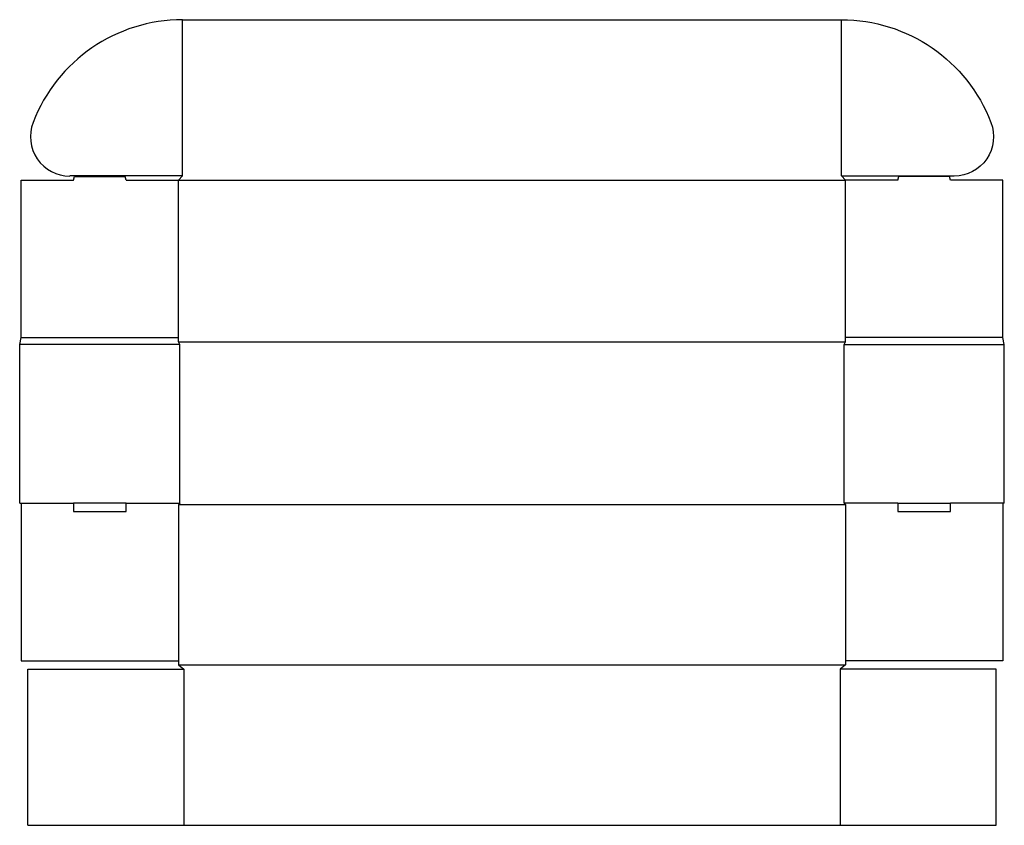
# Model space of a CAD drawing. Extents: x 0 to 1094, y -358 to 537.
import ezdxf

# ---------------------------------------------------------------- set-up
doc = ezdxf.new("R2010")
doc.units = 0
doc.header["$MEASUREMENT"] = 0
doc.layers.add('CREASE', color=7, linetype='CONTINUOUS')
doc.layers.add('THRU-CUT', color=7, linetype='CONTINUOUS')

msp = doc.modelspace()

# ---------------------------------------------------------------- linework, layer by layer
at = {"layer": 'CREASE', "color": 3}
for p, q in [((181, 363.5), (181, 537)), ((913, 363.5), (913, 537)), ((176.5, 359), (917.5, 359)), ((178, 176.5), (0, 176.5)), ((1.5, 184), (176.5, 184)), ((176.5, 179.5), (917.5, 179.5)), ((178, 0), (178, 176.5)), ((916, 176.5), (1094, 176.5)), ((916, 0), (916, 176.5)), ((1092.5, 184), (917.5, 184)), ((1.5, 0), (59.8, 0)), ((118.2, 0), (178, 0)), ((975.8, 0), (916, 0)), ((1092.5, 0), (1034.2, 0)), ((917.5, -1.5), (176.5, -1.5)), ((176.5, -179.5), (917.5, -179.5)), ((182.5, -184), (182.5, -357.5)), ((911.5, -184), (911.5, -357.5))]:
    msp.add_line(p, q, dxfattribs=at)
at = {"layer": 'THRU-CUT', "color": 5}
for p, q in [((181, 537), (913, 537)), ((181, 363.5), (55.7, 363.5)), ((59.8, 359), (60.9, 363)), ((60.9, 363), (117.1, 363)), ((118.2, 359), (117.1, 363)), ((176.5, 359), (181, 363.5)), ((917.5, 359), (913, 363.5)), ((913, 363.5), (1038.3, 363.5)), ((975.8, 359), (976.9, 363)), ((1033.1, 363), (976.9, 363)), ((1034.2, 359), (1033.1, 363)), ((1.5, 359), (59.8, 359)), ((1.5, 184), (1.5, 359)), ((118.2, 359), (176.5, 359)), ((176.5, 179.5), (176.5, 359)), ((975.8, 359), (917.5, 359)), ((917.5, 179.5), (917.5, 359)), ((1092.5, 359), (1034.2, 359)), ((1092.5, 184), (1092.5, 359)), ((0, 176.5), (1.5, 184)), ((0, 0), (0, 176.5)), ((178, 176.5), (176.5, 179.5)), ((916, 176.5), (917.5, 179.5)), ((1094, 176.5), (1092.5, 184)), ((1094, 0), (1094, 176.5)), ((0, 0), (1.5, 0)), ((1.5, 0), (1.5, -175)), ((59.8, 0), (59.8, -9)), ((118.2, 0), (59.8, 0)), ((118.2, -9), (118.2, 0)), ((178, 0), (176.5, -1.5)), ((916, 0), (917.5, -1.5)), ((975.8, 0), (975.8, -9)), ((975.8, 0), (1034.2, 0)), ((1034.2, -9), (1034.2, 0)), ((1094, 0), (1092.5, 0)), ((1092.5, 0), (1092.5, -175)), ((59.8, -9), (118.2, -9)), ((176.5, -1.5), (176.5, -179.5)), ((917.5, -1.5), (917.5, -179.5)), ((975.8, -9), (1034.2, -9)), ((1.5, -175), (176.5, -175)), ((1092.5, -175), (917.5, -175)), ((9, -184.2), (182.5, -184)), ((9, -357.5), (9, -184.2)), ((176.5, -179.5), (182.5, -184)), ((917.5, -179.5), (911.5, -184)), ((1085, -184.2), (911.5, -184)), ((1085, -357.5), (1085, -184.2)), ((9, -357.5), (1085, -357.5))]:
    msp.add_line(p, q, dxfattribs=at)
for centre, radius, start, end in [((181, 359), 178, 90, 158.9364), ((55.7, 407.2), 43.8, 158.9364, 270)]:
    msp.add_arc(centre, radius, start, end, dxfattribs=at)
at = {"layer": 'THRU-CUT', "color": 5, "extrusion": (0, 0, -1)}
for centre, radius, start, end in [((-913, 359), 178, 90, 158.9364), ((-1038.3, 407.2), 43.8, 158.9364, 270)]:
    msp.add_arc(centre, radius, start, end, dxfattribs=at)

doc.saveas('drawing.dxf')
